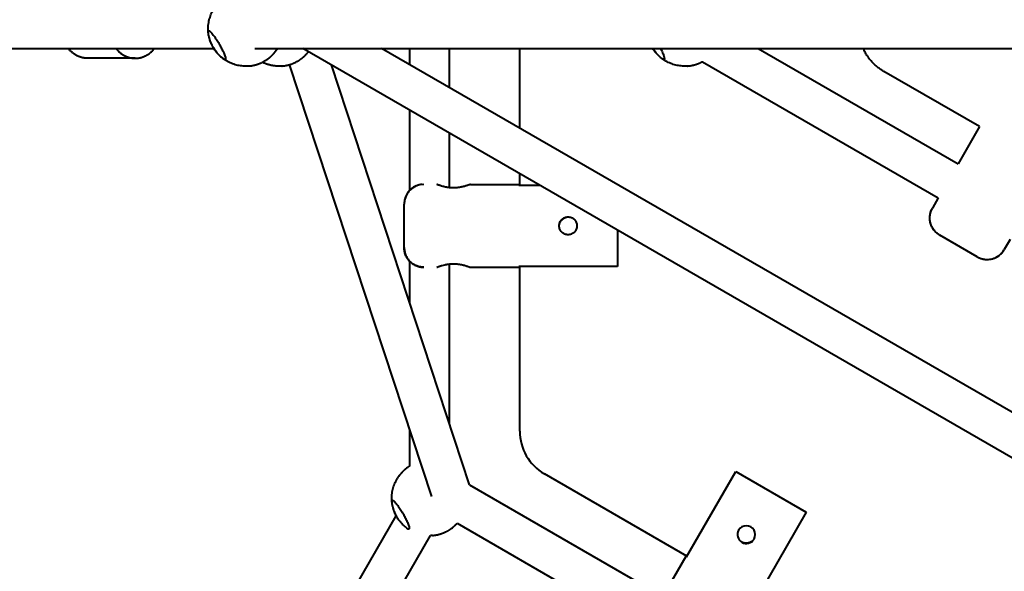
# Model space of a CAD drawing. Units: millimetres. Extents: x -36.7 to 50.1, y -43.4 to 43.4.
# Drawn here: x 0.4 to 5.3, y -2.7 to 0 of the extents above; entities that cross this region are included whole.
import ezdxf

# ---------------------------------------------------------------- set-up
doc = ezdxf.new("R2010")
doc.units = ezdxf.units.MM
doc.linetypes.add('K5LT_BASIC', pattern=[0])
doc.layers.add('Системный слой', color=7, linetype='Continuous')

# ---------------------------------------------------------------- blocks, each defined once
blk = doc.blocks.new('U1')
at = {"layer": 'Системный слой', "color": 143, "linetype": 'K5LT_BASIC', "lineweight": 40, "true_color": 0x33acca}
for p, q in [((1.3324, -0.0949), (1.3324, -0.0949)), ((-1.5979, -0.0999), (0.5901, -0.0999)), ((0.5901, -0.0999), (0.5899, -0.0999)), ((0.5899, -0.0999), (0.5901, -0.0999)), ((0.5901, -0.0999), (1.3354, -0.0999)), ((1.5432, -0.0999), (5.386, -0.0999)), ((9.0179, -4.2754), (1.7857, -0.0999)), ((8.8179, -3.929), (2.1857, -0.0999)), ((2.3271, -0.0999), (2.3271, -0.1815)), ((2.5271, -0.0999), (2.5271, -0.297)), ((2.8849, -0.5036), (2.8849, -0.0999)), ((4.0931, -0.0999), (5.1049, -0.6841)), ((0.9379, -0.1499), (0.6962, -0.1499)), ((2.4397, -2.3698), (1.7197, -0.1819)), ((2.6305, -2.3096), (1.9309, -0.1837)), ((3.8098, -0.1673), (5.0049, -0.8573)), ((5.2133, -0.4963), (4.7285, -0.2164)), ((2.3271, -0.4125), (2.3271, -0.82)), ((5.2133, -0.4963), (5.1049, -0.6841)), ((2.5271, -0.5279), (2.5271, -0.8051)), ((2.8849, -0.7924), (2.8849, -0.7345)), ((2.6349, -0.7885), (2.8799, -0.7885)), ((2.8799, -0.7885), (2.8799, -0.7924)), ((2.8799, -0.7924), (2.9851, -0.7924)), ((2.2999, -1.1085), (2.2999, -0.8885)), ((5.0049, -0.8573), (4.9751, -0.9089)), ((3.3799, -1.0203), (3.3799, -1.2047)), ((5.2022, -1.1555), (5.0117, -1.0455)), ((5.3686, -1.0673), (5.3388, -1.1189)), ((2.3271, -1.177), (2.3271, -1.3876)), ((2.5271, -1.1919), (2.5271, -1.9954)), ((2.6349, -1.2085), (2.8799, -1.2085)), ((2.8799, -1.2047), (2.8799, -1.2085)), ((3.3799, -1.2047), (2.8799, -1.2047)), ((2.8849, -2.038), (2.8849, -1.2047)), ((2.3271, -2.0274), (2.3271, -2.2156)), ((3.729, -2.6754), (3.979, -2.2424)), ((3.979, -2.2424), (4.3361, -2.4486)), ((3.7315, -2.6711), (3.0099, -2.2545)), ((2.6305, -2.3096), (3.6095, -2.8748)), ((0.1829, -6.0642), (2.2597, -2.467)), ((2.2625, -2.4721), (2.2625, -2.4721)), ((4.3361, -2.4486), (4.0861, -2.8816)), ((2.568, -2.5045), (3.5095, -3.048)), ((0.4061, -6.0776), (2.4329, -2.567)), ((3.7257, -2.6735), (3.6095, -2.8748)), ((3.7257, -2.6735), (3.729, -2.6754))]:
    blk.add_line(p, q, dxfattribs=at)
for centre, radius, start, end in [((2.3999, -0.8885), 0.1, 90, 180), ((5.045, -0.9874), 0.0669, 239.205, 240.1594), ((5.2522, -1.0689), 0.1, 240, 330), ((3.1349, -2.038), 0.25, 180, 240), ((4.0326, -2.562), 0.045, 150, 330), ((4.0326, -2.562), 0.045, 330, 150)]:
    blk.add_arc(centre, radius, start, end, dxfattribs=at)
for points, weights in [([(1.3324, -0.0949), (1.2723, 0.0093), (1.3408, 0.1082)], [0.999922772115, 0.792225932134, 0.879249045804]), ([(0.6784, -0.1485), (0.6305, -0.141), (0.5983, -0.0999)], [1, 0.867795731121, 0.854938497866]), ([(0.6962, -0.1499), (0.6873, -0.1499), (0.6784, -0.1485)], [0.950198608799, 0.972521304425, 1]), ([(0.84, -0.0999), (0.8722, -0.141), (0.9201, -0.1485)], [0.854938883429, 0.867797713257, 1]), ([(0.9201, -0.1485), (0.9289, -0.1499), (0.9379, -0.1499)], [1, 0.972521304425, 0.950198608798]), ([(0.9379, -0.1499), (0.9966, -0.1499), (1.0358, -0.0999)], [0.950198608798, 0.825912028004, 0.861459057734]), ([(1.6585, -0.0999), (1.656, -0.104), (1.6532, -0.108)], [0.872068793688, 0.875368490261, 0.879256237626]), ([(3.7354, -0.1893), (3.6195, -0.1988), (3.5583, -0.0999)], [0.879248871914, 0.794853485675, 0.987650074536]), ([(4.7285, -0.2164), (4.6573, -0.1753), (4.6244, -0.0999)], [1, 0.918990786912, 0.935947797131]), ([(1.6807, -0.1893), (1.6282, -0.1936), (1.5811, -0.1703)], [0.879248871914, 0.838950623915, 0.861852156901]), ([(5.0117, -1.0455), (4.9251, -0.9955), (4.9751, -0.9089)], [1, 0.707106781187, 1]), ([(3.0849, -1.0006), (3.0867, -0.9613), (3.1252, -0.9537)], [0.982102738274, 0.752683186995, 0.932704301566]), ([(2.3999, -1.2085), (2.2999, -1.2085), (2.2999, -1.1085)], [1, 0.707106781187, 1]), ([(2.2999, -1.1085), (2.2999, -1.2085), (2.3999, -1.2085)], [1, 0.707106781187, 1]), ([(2.2625, -2.4721), (2.2024, -2.3679), (2.2708, -2.269)], [0.999985558173, 0.7922052796, 0.879255330164]), ([(2.4426, -2.5665), (2.4377, -2.5669), (2.4329, -2.567)], [0.879248329135, 0.875365133928, 0.872068793793]), ([(4.069, -2.5884), (4.0432, -2.618), (4.0083, -2.5999)], [0.932695188662, 0.752688666308, 0.982103573346])]:
    blk.add_rational_spline(points, weights, degree=2, dxfattribs=at)
for points, knots in [([(1.3324, -0.0949), (1.3285, -0.088), (1.325, -0.081), (1.3185, -0.0657), (1.3158, -0.0576), (1.3111, -0.0406), (1.3096, -0.0321), (1.3077, -0.0183), (1.3074, -0.0148), (1.308, -0.0102), (1.3095, -0.0094), (1.3147, -0.0118), (1.3183, -0.0148), (1.327, -0.0242), (1.3318, -0.0302), (1.341, -0.0428), (1.3452, -0.049), (1.3536, -0.062), (1.3578, -0.0687), (1.3621, -0.0762), (1.3625, -0.0768), (1.3628, -0.0774)], [-54.259733, -54.259733, -54.259733, -54.259733, -52.3979, -52.3979, -50.236721, -50.236721, -47.501466, -47.501466, -44.546244, -44.546244, -40.394226, -40.394226, -36.303292, -36.303292, -32.543634, -32.543634, -29.649094, -29.649094, -26.888716, -26.888716, -26.647623, -26.647623, -26.647623, -26.647623]), ([(1.3628, -0.0774), (1.3665, -0.0837), (1.37, -0.0901), (1.3769, -0.1033), (1.3802, -0.11), (1.3867, -0.1243), (1.3896, -0.1315), (1.3939, -0.1439), (1.3951, -0.149), (1.3955, -0.156), (1.3947, -0.1578), (1.3912, -0.1578), (1.3888, -0.1563), (1.379, -0.1489), (1.3728, -0.144), (1.3605, -0.1323), (1.3545, -0.1259), (1.3439, -0.1126), (1.3393, -0.1062), (1.3342, -0.0979), (1.3333, -0.0964), (1.3324, -0.0949)], [-26.647623, -26.647623, -26.647623, -26.647623, -24.124505, -24.124505, -21.37222, -21.37222, -17.914176, -17.914176, -14.342076, -14.342076, -10.718267, -10.718267, -7.515786, -7.515786, -4.681113, -4.681113, -2.307879, -2.307879, -0.40433, -0.40433, 0, 0, 0, 0]), ([(1.5125, -0.1893), (1.5126, -0.1893), (1.5127, -0.1892), (1.5129, -0.1892), (1.5131, -0.1892), (1.5133, -0.1892), (1.5135, -0.1892), (1.5139, -0.1891), (1.5145, -0.1891), (1.515, -0.189), (1.5154, -0.189), (1.5157, -0.189), (1.5161, -0.1889), (1.5165, -0.1889), (1.5173, -0.1888), (1.5194, -0.1886), (1.5221, -0.1883), (1.5248, -0.1879), (1.5266, -0.1876), (1.5286, -0.1873), (1.5308, -0.1869), (1.5327, -0.1865), (1.5341, -0.1862), (1.5362, -0.1858), (1.5395, -0.1851), (1.5435, -0.1842), (1.5471, -0.1832), (1.5497, -0.1825), (1.5518, -0.1818), (1.5537, -0.1812), (1.5563, -0.1804), (1.5589, -0.1796), (1.5617, -0.1785), (1.5641, -0.1777), (1.5666, -0.1767), (1.569, -0.1758), (1.571, -0.1749), (1.5739, -0.1737), (1.5769, -0.1723), (1.5804, -0.1706), (1.5831, -0.1693), (1.5877, -0.1669), (1.5929, -0.164), (1.5982, -0.1607), (1.6019, -0.1583), (1.6052, -0.1561), (1.6089, -0.1535), (1.6119, -0.1513), (1.6139, -0.1497), (1.6151, -0.1487), (1.6163, -0.1477), (1.6176, -0.1468), (1.6192, -0.1454), (1.6207, -0.1441), (1.6223, -0.1427), (1.6237, -0.1415), (1.6251, -0.1402), (1.6272, -0.1383), (1.6298, -0.1358), (1.6323, -0.1333), (1.634, -0.1315), (1.6352, -0.1302), (1.6364, -0.129), (1.6375, -0.1278), (1.6386, -0.1266), (1.64, -0.125), (1.6413, -0.1235), (1.6426, -0.122), (1.6435, -0.1209), (1.6447, -0.1195), (1.6457, -0.1182), (1.6467, -0.1169), (1.6474, -0.116), (1.648, -0.1152), (1.6486, -0.1144), (1.6492, -0.1137), (1.6497, -0.113), (1.6501, -0.1124), (1.6505, -0.1118), (1.6509, -0.1113), (1.6513, -0.1107), (1.6516, -0.1103), (1.6519, -0.1099), (1.6522, -0.1095), (1.6525, -0.1091), (1.6527, -0.1087), (1.653, -0.1084), (1.6531, -0.1082), (1.6532, -0.108)], [0, 0, 0, 0, 0.224789, 0.432314, 0.663413, 0.903127, 1.144463, 1.393573, 2.480193, 2.789971, 3.128266, 3.478778, 3.855815, 4.257412, 4.680802, 6.043958, 9.553255, 10.92722, 11.665787, 13.209958, 14.864005, 15.711915, 16.580704, 17.463452, 19.279213, 22.085739, 23.658286, 24.916009, 25.85608, 26.794267, 27.726495, 29.574814, 30.493233, 31.694784, 32.880214, 34.048696, 34.902938, 35.74549, 37.929473, 38.999569, 40.55963, 41.577007, 45.318857, 47.879521, 49.140116, 50.75435, 52.761897, 54.739625, 55.399112, 56.060592, 56.726468, 57.3966, 58.074829, 59.446925, 60.138581, 60.929759, 61.821523, 62.826222, 64.893913, 66.964605, 67.896505, 68.75991, 69.628032, 70.509036, 71.397344, 72.290257, 74.066773, 74.945465, 75.815465, 76.679232, 78.361533, 79.17953, 79.991012, 80.77286, 81.532023, 82.251744, 82.971939, 83.61045, 84.230988, 84.825416, 85.418573, 86.018631, 86.513722, 86.983624, 87.47413, 87.968722, 88.474876, 89, 89, 89, 89]), ([(1.7601, -0.1644), (1.7614, -0.1637), (1.7637, -0.1624), (1.7667, -0.1605), (1.7696, -0.1586), (1.7729, -0.1564), (1.7767, -0.1537), (1.7798, -0.1514), (1.7827, -0.1492), (1.7847, -0.1476), (1.7866, -0.146), (1.7881, -0.1448), (1.7895, -0.1435), (1.7909, -0.1423), (1.7924, -0.141), (1.7937, -0.1398), (1.7951, -0.1385), (1.7973, -0.1364), (1.7995, -0.1343), (1.8014, -0.1323), (1.8026, -0.1311), (1.8037, -0.1299), (1.8048, -0.1288), (1.8061, -0.1273), (1.8074, -0.1258), (1.8087, -0.1244), (1.8095, -0.1234), (1.8104, -0.1224), (1.8115, -0.1211), (1.8131, -0.1191), (1.8143, -0.1176), (1.8149, -0.1168)], [0, 0, 0, 0, 1.620722, 2.968231, 3.951694, 5.591511, 7.431833, 9.213676, 10.133976, 11.58186, 12.331731, 13.093877, 13.87282, 14.65488, 15.444381, 16.238757, 17.036772, 17.835447, 20.213004, 20.99748, 21.771164, 22.53794, 23.292397, 24.042626, 25.517936, 26.246442, 26.974027, 27.698124, 28.42017, 29.856493, 32, 32, 32, 32]), ([(3.598, -0.0999), (3.6009, -0.1056), (3.6036, -0.1111), (3.6096, -0.1243), (3.6125, -0.1315), (3.6168, -0.1439), (3.618, -0.149), (3.6184, -0.156), (3.6176, -0.1578), (3.6142, -0.1578), (3.6118, -0.1563), (3.6019, -0.1489), (3.5957, -0.144), (3.5834, -0.1323), (3.5774, -0.1259), (3.5669, -0.1128), (3.5625, -0.1066), (3.5583, -0.0999)], [-23.653887, -23.653887, -23.653887, -23.653887, -21.37222, -21.37222, -17.914176, -17.914176, -14.342076, -14.342076, -10.718267, -10.718267, -7.515786, -7.515786, -4.681113, -4.681113, -2.307879, -2.307879, -0.45839, -0.45839, -0.45839, -0.45839]), ([(1.6807, -0.1893), (1.6809, -0.1892), (1.6814, -0.1892), (1.6822, -0.1891), (1.683, -0.1891), (1.6838, -0.189), (1.6847, -0.1889), (1.6856, -0.1888), (1.6866, -0.1887), (1.6887, -0.1884), (1.691, -0.1881), (1.6943, -0.1877), (1.6966, -0.1873), (1.699, -0.1869), (1.7004, -0.1866), (1.704, -0.1859), (1.7078, -0.1851), (1.7119, -0.1841), (1.7136, -0.1836), (1.7155, -0.1831), (1.7173, -0.1826), (1.7192, -0.1821), (1.721, -0.1815), (1.7229, -0.1809), (1.7248, -0.1803), (1.7273, -0.1795), (1.7298, -0.1786), (1.7328, -0.1774), (1.7363, -0.1761), (1.7398, -0.1746), (1.743, -0.1732), (1.7462, -0.1717), (1.7522, -0.1689), (1.757, -0.1663), (1.7601, -0.1644)], [0, 0, 0, 0, 0.709102, 1.379462, 2.044067, 2.699274, 3.364992, 4.028872, 4.691455, 5.355545, 8.047309, 8.726884, 10.783632, 11.472335, 12.165103, 12.860717, 16.409867, 17.130848, 17.85446, 18.579228, 19.304646, 20.0283, 20.747501, 21.464406, 22.176216, 22.886139, 24.267466, 24.934901, 26.233775, 28.062994, 28.641022, 29.738604, 31.541492, 35, 35, 35, 35]), ([(3.7354, -0.1893), (3.7357, -0.1892), (3.7361, -0.1892), (3.7369, -0.1891), (3.7377, -0.1891), (3.7386, -0.189), (3.7395, -0.1889), (3.7404, -0.1888), (3.7414, -0.1887), (3.7435, -0.1884), (3.7458, -0.1881), (3.7491, -0.1877), (3.7514, -0.1873), (3.7537, -0.1869), (3.7552, -0.1866), (3.7588, -0.1859), (3.7626, -0.1851), (3.7666, -0.1841), (3.7684, -0.1836), (3.7702, -0.1831), (3.7727, -0.1824), (3.7752, -0.1817), (3.7778, -0.1809), (3.7797, -0.1803), (3.7816, -0.1796), (3.7836, -0.1789), (3.7855, -0.1782), (3.7874, -0.1775), (3.7893, -0.1768), (3.7913, -0.176), (3.7932, -0.1752), (3.7951, -0.1744), (3.7976, -0.1733), (3.8007, -0.1719), (3.805, -0.1698), (3.808, -0.1683), (3.8098, -0.1673)], [0, 0, 0, 0, 0.791688, 1.54012, 2.282128, 3.013641, 3.756889, 4.498084, 5.23783, 5.979258, 8.984493, 9.743213, 12.039509, 12.808429, 13.581886, 14.358519, 18.320982, 19.125924, 19.934931, 20.746358, 21.560769, 23.186239, 23.997833, 24.807052, 25.615279, 26.415288, 27.20956, 27.995552, 28.77856, 29.552322, 30.31916, 31.078119, 31.835616, 33.335531, 34.811547, 37, 37, 37, 37]), ([(2.3914, -0.7889), (2.3886, -0.7891), (2.3858, -0.7895), (2.3785, -0.7907), (2.3741, -0.7918), (2.3655, -0.7945), (2.3612, -0.7962), (2.3528, -0.8001), (2.3487, -0.8024), (2.3409, -0.8076), (2.3372, -0.8105), (2.3313, -0.8156), (2.3292, -0.8178), (2.3259, -0.8212), (2.3248, -0.8224), (2.3206, -0.8273), (2.3178, -0.8311), (2.3128, -0.8391), (2.3106, -0.8433), (2.3073, -0.8506), (2.3061, -0.8536), (2.3047, -0.8577), (2.3044, -0.8588), (2.3039, -0.8604), (2.3038, -0.8609), (2.3035, -0.8617), (2.3035, -0.862), (2.3034, -0.8624), (2.3033, -0.8625), (2.3033, -0.8626), (2.3033, -0.8626), (2.3033, -0.8627), (2.3033, -0.8628), (2.3032, -0.8629), (2.3032, -0.8629), (2.3032, -0.8629), (2.3032, -0.863), (2.3032, -0.863), (2.3032, -0.863), (2.3032, -0.863), (2.3032, -0.863), (2.3032, -0.8631), (2.3032, -0.8631), (2.3032, -0.8631), (2.3032, -0.8631), (2.3031, -0.8632), (2.3031, -0.8632), (2.3031, -0.8633), (2.3031, -0.8634), (2.3031, -0.8635), (2.303, -0.8635), (2.303, -0.8637), (2.303, -0.8637), (2.3029, -0.864), (2.3029, -0.8641), (2.3028, -0.8645), (2.3027, -0.8648), (2.3026, -0.8655), (2.3025, -0.8659), (2.3022, -0.867), (2.3021, -0.8676), (2.3017, -0.8692), (2.3015, -0.8703), (2.3009, -0.8742), (2.3005, -0.877), (2.3, -0.8828), (2.2999, -0.8857), (2.2999, -0.8885)], [1.406673, 1.406673, 1.406673, 1.406673, 2.813346, 2.813346, 5.046119, 5.046119, 7.327227, 7.327227, 9.643978, 9.643978, 11.983377, 11.983377, 13.498158, 13.498158, 14.331477, 14.331477, 16.680447, 16.680447, 19.018495, 19.018495, 20.639687, 20.639687, 21.187541, 21.187541, 21.460945, 21.460945, 21.597506, 21.597506, 21.661871, 21.661871, 21.66575, 21.66575, 21.699862, 21.699862, 21.716916, 21.716916, 21.725442, 21.725442, 21.730257, 21.730257, 21.735072, 21.735072, 21.743597, 21.743597, 21.757489, 21.757489, 21.776748, 21.776748, 21.810842, 21.810842, 21.827939, 21.827939, 21.866404, 21.866404, 21.943435, 21.943435, 22.079693, 22.079693, 22.301844, 22.301844, 22.60989, 22.60989, 23.152896, 23.152896, 24.567561, 24.567561, 26, 26, 26, 26]), ([(2.3914, -0.7889), (2.3886, -0.7891), (2.3858, -0.7895), (2.3785, -0.7907), (2.3741, -0.7918), (2.3655, -0.7945), (2.3612, -0.7962), (2.3528, -0.8001), (2.3487, -0.8024), (2.3409, -0.8076), (2.3372, -0.8105), (2.3313, -0.8156), (2.3292, -0.8178), (2.3259, -0.8212), (2.3248, -0.8224), (2.3206, -0.8273), (2.3178, -0.8311), (2.3128, -0.8391), (2.3106, -0.8433), (2.3073, -0.8506), (2.3061, -0.8536), (2.3047, -0.8577), (2.3044, -0.8588), (2.3039, -0.8604), (2.3038, -0.8609), (2.3035, -0.8617), (2.3035, -0.862), (2.3034, -0.8624), (2.3033, -0.8625), (2.3033, -0.8626), (2.3033, -0.8626), (2.3033, -0.8627), (2.3033, -0.8628), (2.3032, -0.8629), (2.3032, -0.8629), (2.3032, -0.8629), (2.3032, -0.863), (2.3032, -0.863), (2.3032, -0.863), (2.3032, -0.863), (2.3032, -0.863), (2.3032, -0.8631), (2.3032, -0.8631), (2.3032, -0.8631), (2.3032, -0.8631), (2.3031, -0.8632), (2.3031, -0.8632), (2.3031, -0.8633), (2.3031, -0.8634), (2.3031, -0.8635), (2.303, -0.8635), (2.303, -0.8637), (2.303, -0.8637), (2.3029, -0.864), (2.3029, -0.8641), (2.3028, -0.8645), (2.3027, -0.8648), (2.3026, -0.8655), (2.3025, -0.8659), (2.3022, -0.867), (2.3021, -0.8676), (2.3017, -0.8692), (2.3015, -0.8703), (2.3009, -0.8742), (2.3005, -0.877), (2.3, -0.8828), (2.2999, -0.8857), (2.2999, -0.8885)], [1.406673, 1.406673, 1.406673, 1.406673, 2.813346, 2.813346, 5.046119, 5.046119, 7.327227, 7.327227, 9.643978, 9.643978, 11.983378, 11.983378, 13.498159, 13.498159, 14.331477, 14.331477, 16.680448, 16.680448, 19.018496, 19.018496, 20.639687, 20.639687, 21.187542, 21.187542, 21.460946, 21.460946, 21.597506, 21.597506, 21.663259, 21.663259, 21.66575, 21.66575, 21.699863, 21.699863, 21.716917, 21.716917, 21.725443, 21.725443, 21.730258, 21.730258, 21.735073, 21.735073, 21.743598, 21.743598, 21.75749, 21.75749, 21.776749, 21.776749, 21.810842, 21.810842, 21.827945, 21.827945, 21.866405, 21.866405, 21.943436, 21.943436, 22.079693, 22.079693, 22.301845, 22.301845, 22.609891, 22.609891, 23.152896, 23.152896, 24.567562, 24.567562, 26, 26, 26, 26]), ([(2.6349, -0.7885), (2.6349, -0.7885), (2.6346, -0.7886), (2.6338, -0.789), (2.6326, -0.7894), (2.6309, -0.7901), (2.6282, -0.7911), (2.625, -0.7923), (2.6206, -0.7939), (2.6152, -0.7957), (2.6088, -0.7977), (2.603, -0.7993), (2.5974, -0.8007), (2.5916, -0.802), (2.5846, -0.8034), (2.5767, -0.8047), (2.5695, -0.8055), (2.5631, -0.8061), (2.5565, -0.8064), (2.5497, -0.8065), (2.5427, -0.8064), (2.537, -0.8061), (2.5312, -0.8056), (2.5248, -0.8049), (2.5185, -0.804), (2.5114, -0.8027), (2.5052, -0.8014), (2.4992, -0.7999), (2.4924, -0.7981), (2.486, -0.7962), (2.4793, -0.7939), (2.4744, -0.7922), (2.4705, -0.7907), (2.4679, -0.7897), (2.4661, -0.789), (2.4652, -0.7886), (2.465, -0.7886), (2.4649, -0.7885)], [0, 0, 0, 0, 1.308496, 2.06303, 2.594623, 3.851325, 4.882647, 5.989599, 7.045193, 8.639645, 9.858198, 11.110506, 12.02267, 12.86342, 14.114461, 15.388607, 16.525863, 17.334927, 18.181976, 19.359745, 20.265612, 21.191639, 21.816417, 22.764779, 24.049457, 24.699257, 26.148567, 27.122767, 27.887821, 29.915364, 31.086814, 32.725476, 34.046247, 35.173348, 36.268108, 37.56284, 38, 38, 38, 38]), ([(5.0008, -1.0382), (4.9987, -1.0366), (4.9966, -1.0349), (4.9939, -1.0324), (4.9931, -1.0317), (4.9922, -1.0308), (4.992, -1.0306), (4.9917, -1.0303), (4.9916, -1.0302), (4.9914, -1.03), (4.9914, -1.03), (4.9913, -1.0299), (4.9913, -1.0299), (4.9912, -1.0299), (4.9912, -1.0299), (4.9912, -1.0298), (4.9912, -1.0298), (4.9912, -1.0298), (4.9912, -1.0298), (4.9912, -1.0298), (4.9912, -1.0298), (4.9911, -1.0298), (4.9911, -1.0297), (4.9911, -1.0297), (4.9911, -1.0297), (4.991, -1.0296), (4.9909, -1.0296), (4.9908, -1.0294), (4.9907, -1.0294), (4.9906, -1.0292), (4.9905, -1.0291), (4.9902, -1.0288), (4.99, -1.0286), (4.9895, -1.0281), (4.9893, -1.0278), (4.9886, -1.0271), (4.9882, -1.0267), (4.9871, -1.0255), (4.9864, -1.0247), (4.9847, -1.0227), (4.9836, -1.0214), (4.9813, -1.0184), (4.98, -1.0166), (4.9763, -1.0112), (4.9742, -1.0075), (4.9702, -0.9995), (4.9684, -0.9951), (4.9654, -0.9862), (4.9642, -0.9816), (4.9625, -0.9723), (4.9619, -0.9676), (4.9616, -0.9581), (4.9617, -0.9534), (4.9627, -0.9441), (4.9635, -0.9395), (4.9657, -0.9306), (4.9671, -0.9262), (4.9705, -0.9174), (4.9727, -0.913), (4.9751, -0.9089)], [2.264995, 2.264995, 2.264995, 2.264995, 3.624321, 3.624321, 4.161702, 4.161702, 4.312659, 4.312659, 4.380106, 4.380106, 4.413838, 4.413838, 4.430707, 4.430707, 4.439141, 4.439141, 4.443641, 4.443641, 4.448141, 4.448141, 4.456577, 4.456577, 4.469795, 4.469795, 4.487796, 4.487796, 4.521546, 4.521546, 4.574424, 4.574424, 4.64643, 4.64643, 4.781535, 4.781535, 4.993134, 4.993134, 5.281225, 5.281225, 5.823175, 5.823175, 6.670829, 6.670829, 7.824187, 7.824187, 10.007159, 10.007159, 12.43943, 12.43943, 14.883447, 14.883447, 17.324017, 17.324017, 19.746122, 19.746122, 22.143144, 22.143144, 24.502125, 24.502125, 27, 27, 27, 27]), ([(3.1299, -1.0435), (3.1242, -1.0435), (3.1182, -1.0424), (3.1071, -1.0378), (3.102, -1.0343), (3.0941, -1.0263), (3.0906, -1.0213), (3.086, -1.0102), (3.0849, -1.0042), (3.0849, -0.9928), (3.086, -0.9868), (3.0906, -0.9757), (3.0941, -0.9707), (3.102, -0.9627), (3.1071, -0.9592), (3.1182, -0.9546), (3.1242, -0.9535), (3.1299, -0.9535)], [0, 0, 0, 0, 1.783714, 1.783714, 3.567428, 3.567428, 5.35101, 5.35101, 7.134592, 7.134592, 8.918173, 8.918173, 10.701755, 10.701755, 12.485469, 12.485469, 14.269183, 14.269183, 14.269183, 14.269183]), ([(3.1299, -0.9535), (3.1356, -0.9535), (3.1416, -0.9546), (3.1527, -0.9592), (3.1577, -0.9627), (3.1657, -0.9707), (3.1691, -0.9757), (3.1737, -0.9868), (3.1749, -0.9928), (3.1749, -1.0042), (3.1737, -1.0102), (3.1691, -1.0213), (3.1657, -1.0263), (3.1577, -1.0343), (3.1527, -1.0378), (3.1416, -1.0424), (3.1356, -1.0435), (3.1299, -1.0435)], [0, 0, 0, 0, 1.783714, 1.783714, 3.567428, 3.567428, 5.35101, 5.35101, 7.134592, 7.134592, 8.918173, 8.918173, 10.701755, 10.701755, 12.485469, 12.485469, 14.269183, 14.269183, 14.269183, 14.269183]), ([(5.2022, -1.1555), (5.2041, -1.1566), (5.2061, -1.1576), (5.2118, -1.1604), (5.2155, -1.162), (5.2202, -1.1636), (5.2211, -1.1639), (5.2229, -1.1645), (5.2239, -1.1648), (5.2252, -1.1652), (5.2254, -1.1652), (5.2257, -1.1653), (5.2257, -1.1653), (5.2257, -1.1653), (5.2258, -1.1653), (5.2259, -1.1654), (5.2259, -1.1654), (5.2259, -1.1654), (5.226, -1.1654), (5.226, -1.1654), (5.226, -1.1654), (5.226, -1.1654), (5.226, -1.1654), (5.226, -1.1654), (5.2261, -1.1654), (5.2261, -1.1654), (5.2261, -1.1654), (5.2262, -1.1654), (5.2262, -1.1654), (5.2263, -1.1655), (5.2264, -1.1655), (5.2265, -1.1655), (5.2265, -1.1655), (5.2266, -1.1655), (5.2267, -1.1656), (5.2269, -1.1656), (5.227, -1.1657), (5.2274, -1.1658), (5.2277, -1.1658), (5.2284, -1.166), (5.2288, -1.1661), (5.2298, -1.1663), (5.2304, -1.1665), (5.232, -1.1668), (5.233, -1.167), (5.2357, -1.1675), (5.2374, -1.1678), (5.2415, -1.1683), (5.2439, -1.1686), (5.2505, -1.1689), (5.2548, -1.1689), (5.2637, -1.1683), (5.2684, -1.1677), (5.2776, -1.1657), (5.2822, -1.1644), (5.2911, -1.1611), (5.2954, -1.1592), (5.3038, -1.1547), (5.3077, -1.1522), (5.3153, -1.1466), (5.3188, -1.1436), (5.3254, -1.1372), (5.3284, -1.1338), (5.334, -1.1266), (5.3366, -1.1228), (5.3388, -1.1189)], [0, 0, 0, 0, 1.148669, 1.148669, 3.254563, 3.254563, 3.71373, 3.71373, 4.253557, 4.253557, 4.380592, 4.380592, 4.388514, 4.388514, 4.422253, 4.422253, 4.430688, 4.430688, 4.439123, 4.439123, 4.443944, 4.443944, 4.448766, 4.448766, 4.457202, 4.457202, 4.471063, 4.471063, 4.490349, 4.490349, 4.524099, 4.524099, 4.529214, 4.529214, 4.579548, 4.579548, 4.656697, 4.656697, 4.791802, 4.791802, 5.013686, 5.013686, 5.322349, 5.322349, 5.864299, 5.864299, 6.753096, 6.753096, 7.98874, 7.98874, 10.171712, 10.171712, 12.605313, 12.605313, 15.050405, 15.050405, 17.491675, 17.491675, 19.914164, 19.914164, 22.307108, 22.307108, 24.66162, 24.66162, 27, 27, 27, 27]), ([(5.2022, -1.1555), (5.2041, -1.1566), (5.2061, -1.1576), (5.2118, -1.1604), (5.2155, -1.162), (5.2202, -1.1636), (5.2211, -1.1639), (5.2229, -1.1645), (5.2239, -1.1648), (5.2252, -1.1652), (5.2254, -1.1652), (5.2257, -1.1653), (5.2257, -1.1653), (5.2257, -1.1653), (5.2258, -1.1653), (5.2259, -1.1654), (5.2259, -1.1654), (5.2259, -1.1654), (5.226, -1.1654), (5.226, -1.1654), (5.226, -1.1654), (5.226, -1.1654), (5.226, -1.1654), (5.226, -1.1654), (5.2261, -1.1654), (5.2261, -1.1654), (5.2261, -1.1654), (5.2262, -1.1654), (5.2262, -1.1654), (5.2263, -1.1655), (5.2264, -1.1655), (5.2265, -1.1655), (5.2265, -1.1655), (5.2266, -1.1655), (5.2267, -1.1656), (5.2269, -1.1656), (5.227, -1.1657), (5.2274, -1.1658), (5.2277, -1.1658), (5.2284, -1.166), (5.2288, -1.1661), (5.2298, -1.1663), (5.2304, -1.1665), (5.232, -1.1668), (5.233, -1.167), (5.2357, -1.1675), (5.2374, -1.1678), (5.2415, -1.1683), (5.2439, -1.1686), (5.2505, -1.1689), (5.2548, -1.1689), (5.2637, -1.1683), (5.2684, -1.1677), (5.2776, -1.1657), (5.2822, -1.1644), (5.2911, -1.1611), (5.2954, -1.1592), (5.3038, -1.1547), (5.3077, -1.1522), (5.3153, -1.1466), (5.3188, -1.1436), (5.3254, -1.1372), (5.3284, -1.1338), (5.334, -1.1266), (5.3366, -1.1228), (5.3388, -1.1189)], [0, 0, 0, 0, 1.148669, 1.148669, 3.254562, 3.254562, 3.71373, 3.71373, 4.253557, 4.253557, 4.380927, 4.380927, 4.388514, 4.388514, 4.422253, 4.422253, 4.430688, 4.430688, 4.439123, 4.439123, 4.443944, 4.443944, 4.448766, 4.448766, 4.457202, 4.457202, 4.471062, 4.471062, 4.490348, 4.490348, 4.524099, 4.524099, 4.52701, 4.52701, 4.579548, 4.579548, 4.656697, 4.656697, 4.791802, 4.791802, 5.013686, 5.013686, 5.322349, 5.322349, 5.864299, 5.864299, 6.753096, 6.753096, 7.988739, 7.988739, 10.171711, 10.171711, 12.605313, 12.605313, 15.050405, 15.050405, 17.491675, 17.491675, 19.914164, 19.914164, 22.307108, 22.307108, 24.66162, 24.66162, 27, 27, 27, 27]), ([(2.4649, -1.2085), (2.4651, -1.2084), (2.4657, -1.2082), (2.4675, -1.2075), (2.4699, -1.2065), (2.4731, -1.2053), (2.4769, -1.2039), (2.4812, -1.2025), (2.486, -1.2009), (2.4937, -1.1985), (2.5017, -1.1964), (2.5107, -1.1945), (2.5177, -1.1932), (2.526, -1.192), (2.5325, -1.1913), (2.5379, -1.1909), (2.5437, -1.1906), (2.5503, -1.1905), (2.5572, -1.1906), (2.5631, -1.191), (2.5695, -1.1915), (2.5767, -1.1923), (2.5855, -1.1937), (2.5934, -1.1954), (2.6015, -1.1973), (2.6094, -1.1995), (2.6176, -1.2021), (2.6237, -1.2042), (2.6282, -1.2059), (2.6312, -1.207), (2.6333, -1.2079), (2.6346, -1.2084), (2.6349, -1.2085), (2.6349, -1.2085)], [0, 0, 0, 0, 1.289815, 2.322151, 3.359239, 4.419471, 5.524231, 6.485702, 7.371271, 8.565578, 10.785011, 11.325884, 12.594717, 13.77283, 14.701864, 15.170947, 15.899169, 16.914468, 17.706738, 18.528974, 19.182071, 20.225027, 21.377158, 22.83666, 23.711666, 25.18892, 26.860333, 28.496172, 29.54263, 30.790619, 31.82264, 32.890935, 34, 34, 34, 34]), ([(2.3271, -2.2156), (2.3258, -2.2164), (2.3231, -2.218), (2.32, -2.2202), (2.3162, -2.2228), (2.3126, -2.2255), (2.3091, -2.2282), (2.3068, -2.23), (2.3051, -2.2314), (2.3035, -2.2328), (2.3019, -2.2342), (2.3004, -2.2355), (2.2989, -2.2369), (2.2964, -2.2392), (2.2936, -2.2418), (2.2911, -2.2444), (2.2894, -2.2461), (2.2882, -2.2474), (2.2871, -2.2486), (2.286, -2.2499), (2.2849, -2.251), (2.2839, -2.2522), (2.2829, -2.2533), (2.282, -2.2544), (2.2811, -2.2554), (2.2803, -2.2565), (2.279, -2.258), (2.2776, -2.2598), (2.2764, -2.2614), (2.2756, -2.2624), (2.2751, -2.263), (2.2747, -2.2637), (2.2742, -2.2643), (2.2738, -2.2648), (2.2734, -2.2653), (2.2731, -2.2658), (2.2728, -2.2662), (2.2725, -2.2666), (2.2723, -2.2669), (2.2721, -2.2673), (2.2718, -2.2676), (2.2716, -2.2679), (2.2714, -2.2681), (2.2713, -2.2684), (2.2711, -2.2686), (2.271, -2.2688), (2.2709, -2.2689), (2.2708, -2.269)], [0, 0, 0, 0, 2.141939, 4.289981, 5.365528, 8.595368, 10.746661, 11.818885, 12.888615, 13.95677, 15.021837, 16.082599, 17.140625, 18.1964, 21.333503, 23.400242, 24.425449, 25.445446, 26.46307, 27.471321, 28.470172, 29.454162, 30.431261, 31.389106, 32.334244, 33.261414, 34.183032, 36.802107, 38.428609, 39.202401, 39.944575, 40.657882, 41.347999, 42.034058, 42.661122, 43.264769, 43.80684, 44.284651, 44.775658, 45.271203, 45.750286, 46.17901, 46.574166, 46.957318, 47.305251, 47.639548, 48, 48, 48, 48]), ([(2.2625, -2.4721), (2.2586, -2.4653), (2.2551, -2.4582), (2.2486, -2.4429), (2.2459, -2.4349), (2.2412, -2.4178), (2.2397, -2.4093), (2.2378, -2.3955), (2.2375, -2.3921), (2.238, -2.3874), (2.2395, -2.3866), (2.2448, -2.389), (2.2484, -2.3921), (2.2571, -2.4014), (2.2619, -2.4074), (2.2711, -2.42), (2.2753, -2.4262), (2.2837, -2.4392), (2.2878, -2.4459), (2.2922, -2.4534), (2.2926, -2.454), (2.2929, -2.4546)], [-54.259733, -54.259733, -54.259733, -54.259733, -52.3979, -52.3979, -50.236721, -50.236721, -47.501466, -47.501466, -44.546244, -44.546244, -40.394226, -40.394226, -36.303292, -36.303292, -32.543634, -32.543634, -29.649094, -29.649094, -26.888716, -26.888716, -26.647623, -26.647623, -26.647623, -26.647623]), ([(2.2929, -2.4546), (2.2965, -2.4609), (2.3001, -2.4673), (2.307, -2.4805), (2.3103, -2.4872), (2.3168, -2.5015), (2.3197, -2.5087), (2.3239, -2.5212), (2.3252, -2.5262), (2.3256, -2.5332), (2.3248, -2.535), (2.3213, -2.5351), (2.3189, -2.5335), (2.3091, -2.5261), (2.3029, -2.5212), (2.2905, -2.5095), (2.2845, -2.5031), (2.2739, -2.4899), (2.2694, -2.4834), (2.2643, -2.4751), (2.2634, -2.4736), (2.2625, -2.4721)], [-26.647623, -26.647623, -26.647623, -26.647623, -24.124505, -24.124505, -21.37222, -21.37222, -17.914176, -17.914176, -14.342076, -14.342076, -10.718267, -10.718267, -7.515786, -7.515786, -4.681113, -4.681113, -2.307879, -2.307879, -0.40433, -0.40433, 0, 0, 0, 0]), ([(2.4426, -2.5665), (2.4426, -2.5665), (2.4428, -2.5665), (2.443, -2.5665), (2.4432, -2.5664), (2.4433, -2.5664), (2.4435, -2.5664), (2.4437, -2.5664), (2.4439, -2.5664), (2.4443, -2.5663), (2.4446, -2.5663), (2.445, -2.5663), (2.4453, -2.5663), (2.4457, -2.5662), (2.4461, -2.5662), (2.4468, -2.5661), (2.4489, -2.5659), (2.4514, -2.5656), (2.456, -2.5649), (2.4592, -2.5644), (2.4629, -2.5637), (2.466, -2.5631), (2.4705, -2.5621), (2.4754, -2.5609), (2.4786, -2.56), (2.4805, -2.5595), (2.4825, -2.5589), (2.4844, -2.5583), (2.4865, -2.5576), (2.4887, -2.5568), (2.4914, -2.5559), (2.4958, -2.5543), (2.5002, -2.5525), (2.5048, -2.5505), (2.5083, -2.5489), (2.5117, -2.5473), (2.5149, -2.5456), (2.5174, -2.5443), (2.5199, -2.5429), (2.5224, -2.5415), (2.5249, -2.54), (2.5279, -2.5382), (2.5309, -2.5363), (2.5343, -2.534), (2.5387, -2.5309), (2.5424, -2.5282), (2.5453, -2.5258), (2.5468, -2.5247), (2.5482, -2.5235), (2.5496, -2.5224), (2.5509, -2.5212), (2.5522, -2.5201), (2.5535, -2.5189), (2.5552, -2.5174), (2.5585, -2.5144), (2.5615, -2.5114), (2.564, -2.5088), (2.5651, -2.5077), (2.5664, -2.5063), (2.5674, -2.5052), (2.568, -2.5045)], [0, 0, 0, 0, 0.172052, 0.463588, 0.570504, 0.679994, 0.904957, 1.029068, 1.321844, 1.485631, 2.071486, 2.282216, 2.510595, 2.757796, 3.330924, 3.653936, 4.363564, 8.170299, 8.754541, 12.795635, 13.553808, 14.317965, 17.514822, 19.997307, 20.828616, 21.656718, 22.480576, 23.30117, 24.120589, 25.025025, 26.013744, 27.438891, 30.265395, 31.222902, 32.859314, 34.390623, 35.15161, 36.663977, 37.416054, 38.161091, 39.651224, 40.396688, 41.875817, 43.338008, 44.776832, 47.590019, 48.279092, 48.960591, 49.638796, 50.311983, 50.984957, 51.656063, 52.324596, 52.991908, 54.323216, 57.652053, 58.320192, 58.988885, 59.658709, 61, 61, 61, 61])]:
    blk.add_open_spline(points, degree=3, knots=knots, dxfattribs=at)
blk.add_rational_spline([(1.5125, -0.1893), (1.3926, -0.1991), (1.3324, -0.0949), (1.3324, -0.0949)], [0.879244336244, 0.792215377233, 0.999999988842, 0.999999977684], degree=2, knots=[0.5708235, 0.5708235, 0.5708235, 0.9999838, 0.9999839, 0.9999839, 0.9999839], dxfattribs=at)
blk = doc.blocks.new('U0')
at = {"layer": 'Системный слой', "color": 143, "linetype": 'K5LT_BASIC', "lineweight": 40, "true_color": 0x33acca}
blk.add_circle((6.6649, 0.0001), 43.4, dxfattribs=at)
at = {"layer": 'Системный слой'}
blk.add_blockref('U1', (0, 0), dxfattribs=at)

msp = doc.modelspace()

# ---------------------------------------------------------------- block references
at = {"layer": 'Системный слой'}
msp.add_blockref('U0', (0, 0), dxfattribs=at)

doc.saveas('drawing.dxf')
